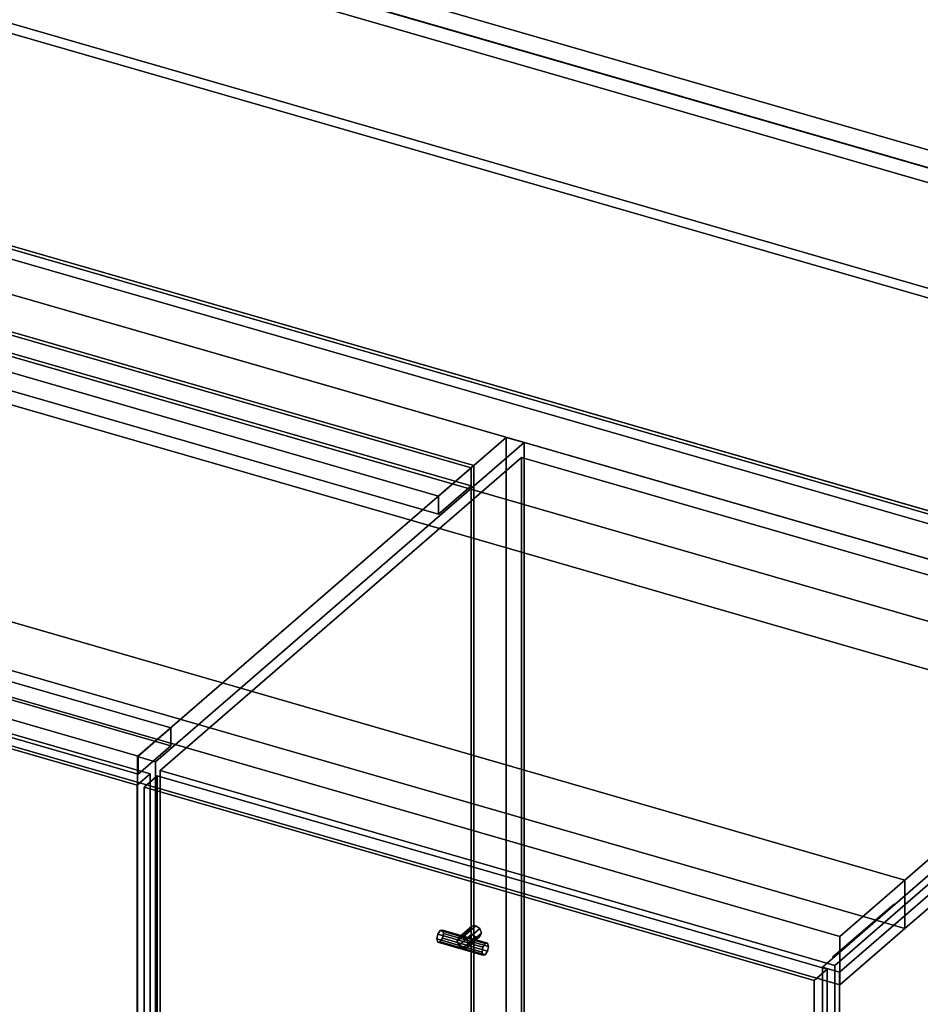
# Model space of a CAD drawing. Extents: x -1561 to 3499, y -2299 to 2343.
# Drawn here: x 1734 to 2426, y -290 to 465 of the extents above; entities that cross this region are included whole.
import ezdxf

# ---------------------------------------------------------------- set-up
doc = ezdxf.new("R2010")
doc.units = 0
doc.layers.add('layer0', color=7, linetype='CONTINUOUS')

# ---------------------------------------------------------------- blocks, each defined once
blk = doc.blocks.new('PF_OBJECT203')
at = {"layer": 'layer0'}
for p, q in [((813.89, -417.39), (1069.39, -196.12)), ((1069.39, -196.12), (813.89, -417.39)), ((1069.39, -209.98), (1069.39, -196.12)), ((1069.39, -196.12), (2080.91, -488.12)), ((1069.39, -196.12), (1069.39, -209.98)), ((2080.91, -488.12), (1069.39, -196.12)), ((1069.39, -209.98), (813.89, -431.25)), ((813.89, -431.25), (1069.39, -209.98)), ((2080.91, -501.98), (1069.39, -209.98)), ((1069.39, -209.98), (2080.91, -501.98)), ((1825.41, -709.39), (813.89, -417.39)), ((813.89, -417.39), (813.89, -431.25)), ((813.89, -431.25), (813.89, -417.39)), ((813.89, -417.39), (1825.41, -709.39)), ((813.89, -431.25), (1825.41, -723.25)), ((1825.41, -723.25), (813.89, -431.25)), ((2080.91, -488.12), (1825.41, -709.39)), ((1825.41, -709.39), (2080.91, -488.12)), ((2080.91, -488.12), (2080.91, -501.98)), ((2080.91, -501.98), (2080.91, -488.12)), ((1825.41, -723.25), (2080.91, -501.98)), ((2080.91, -501.98), (1825.41, -723.25)), ((1825.41, -723.25), (1825.41, -709.39)), ((1825.41, -709.39), (1825.41, -723.25))]:
    blk.add_line(p, q, dxfattribs=at)
blk = doc.blocks.new('PF_OBJECT204')
at = {"layer": 'layer0'}
for p, q in [((2080.91, 121.56), (1069.39, 413.56)), ((1069.39, 413.56), (2080.91, 121.56)), ((1071.39, 415.29), (2082.91, 123.29)), ((2082.91, 123.29), (1071.39, 415.29)), ((2082.91, 123.29), (2080.91, 121.56)), ((2080.91, 121.56), (2082.91, 123.29)), ((2080.91, -501.98), (2080.91, 121.56)), ((2080.91, 121.56), (2080.91, -501.98)), ((2082.91, 123.29), (2082.91, -500.25)), ((2082.91, -500.25), (2082.91, 123.29))]:
    blk.add_line(p, q, dxfattribs=at)
blk = doc.blocks.new('PF_OBJECT205')
at = {"layer": 'layer0'}
for p, q in [((1044.39, 391.91), (1069.39, 413.56)), ((1069.39, 413.56), (1044.39, 391.91)), ((1069.39, 413.56), (2080.91, 121.56)), ((1069.39, 399.7), (1069.39, 413.56)), ((1069.39, 413.56), (1069.39, 399.7)), ((2080.91, 121.56), (1069.39, 413.56)), ((1069.39, 399.7), (1044.39, 378.05)), ((1044.39, 378.05), (1069.39, 399.7)), ((2080.91, 107.7), (1069.39, 399.7)), ((1069.39, 399.7), (2080.91, 107.7)), ((2055.91, 99.91), (1044.39, 391.91)), ((1044.39, 391.91), (1044.39, 378.05)), ((1044.39, 378.05), (1044.39, 391.91)), ((1044.39, 391.91), (2055.91, 99.91)), ((1044.39, 378.05), (2055.91, 86.05)), ((2055.91, 86.05), (1044.39, 378.05)), ((2080.91, 121.56), (2055.91, 99.91)), ((2055.91, 99.91), (2080.91, 121.56)), ((2080.91, 121.56), (2080.91, 107.7)), ((2080.91, 107.7), (2080.91, 121.56)), ((2055.91, 86.05), (2080.91, 107.7)), ((2080.91, 107.7), (2055.91, 86.05)), ((2055.91, 86.05), (2055.91, 99.91)), ((2055.91, 99.91), (2055.91, 86.05))]:
    blk.add_line(p, q, dxfattribs=at)
blk = doc.blocks.new('PF_OBJECT206')
at = {"layer": 'layer0'}
for p, q in [((1850.41, -78.06), (838.89, 213.94)), ((838.89, 213.94), (1850.41, -78.06)), ((838.89, 200.08), (1850.41, -91.92)), ((1850.41, -91.92), (838.89, 200.08)), ((813.89, 192.29), (1825.41, -99.71)), ((1825.41, -99.71), (813.89, 192.29)), ((1825.41, -113.57), (813.89, 178.43)), ((813.89, 178.43), (1825.41, -113.57)), ((2107.91, 144.94), (1824.91, -100.14)), ((1824.91, -100.14), (2107.91, 144.94)), ((2121.76, 140.94), (2107.91, 144.94)), ((2107.91, 144.94), (2107.91, -478.6)), ((2107.91, -478.6), (2107.91, 144.94)), ((2107.91, 144.94), (2121.76, 140.94)), ((1838.76, -104.14), (2121.76, 140.94)), ((2121.76, 140.94), (1838.76, -104.14)), ((2121.76, -482.6), (2121.76, 140.94)), ((2121.76, 140.94), (2121.76, -482.6)), ((1825.41, -99.71), (1850.41, -78.06)), ((1850.41, -78.06), (1825.41, -99.71)), ((1850.41, -91.92), (1850.41, -78.06)), ((1850.41, -78.06), (1850.41, -91.92)), ((1850.41, -91.92), (1825.41, -113.57)), ((1825.41, -113.57), (1850.41, -91.92)), ((1824.91, -100.14), (1838.76, -104.14)), ((1824.91, -723.68), (1824.91, -100.14)), ((1838.76, -104.14), (1824.91, -100.14)), ((1824.91, -100.14), (1824.91, -723.68)), ((1825.41, -99.71), (1825.41, -113.57)), ((1825.41, -113.57), (1825.41, -99.71)), ((1838.76, -104.14), (1838.76, -727.68)), ((1838.76, -727.68), (1838.76, -104.14))]:
    blk.add_line(p, q, dxfattribs=at)
blk = doc.blocks.new('PF_OBJECT212')
at = {"layer": 'layer0'}
for p, q in [((1320.25, 35.15), (1834.66, -113.35)), ((1834.66, -113.35), (1320.25, 35.15)), ((1824.66, -122.01), (1310.25, 26.49)), ((1310.25, 26.49), (1824.66, -122.01)), ((1834.66, -113.35), (1824.66, -122.01)), ((1824.66, -122.01), (1834.66, -113.35)), ((1834.66, -113.35), (1834.66, -725.63)), ((1834.66, -725.63), (1834.66, -113.35)), ((1824.66, -734.29), (1824.66, -122.01)), ((1824.66, -122.01), (1824.66, -734.29))]:
    blk.add_line(p, q, dxfattribs=at)
blk = doc.blocks.new('PF_SKETCH219')
at = {"layer": 'layer0'}
blk.add_line((2074.6, 100.09), (2027.43, 59.25), dxfattribs=at)
blk = doc.blocks.new('PF_SKETCH221')
at = {"layer": 'layer0'}
blk.add_line((1980.26, 18.4), (1933.1, -22.45), dxfattribs=at)
blk = doc.blocks.new('PF_SKETCH223')
at = {"layer": 'layer0'}
blk.add_line((1885.93, -63.3), (1838.76, -104.14), dxfattribs=at)
blk = doc.blocks.new('PF_OBJECT224')
at = {"layer": 'layer0'}
for p, q in [((2070.14, -241.66), (2080.14, -233)), ((2080.14, -233), (2070.14, -241.66)), ((2071.41, -238.97), (2081.41, -230.31)), ((2081.41, -230.31), (2071.41, -238.97)), ((2084.47, -229.92), (2074.47, -238.58)), ((2074.47, -238.58), (2084.47, -229.92)), ((2077.53, -240.73), (2087.53, -232.07)), ((2087.53, -232.07), (2077.53, -240.73)), ((2081.41, -230.31), (2080.14, -233)), ((2080.14, -233), (2081.41, -230.31)), ((2080.14, -233), (2081.41, -236.43)), ((2081.41, -236.43), (2080.14, -233)), ((2084.47, -229.92), (2081.41, -230.31)), ((2081.41, -230.31), (2084.47, -229.92)), ((2087.53, -232.07), (2084.47, -229.92)), ((2084.47, -229.92), (2087.53, -232.07)), ((2088.8, -235.5), (2087.53, -232.07)), ((2087.53, -232.07), (2088.8, -235.5)), ((2070.14, -241.66), (2071.41, -238.97)), ((2071.41, -238.97), (2070.14, -241.66)), ((2071.41, -245.09), (2070.14, -241.66)), ((2070.14, -241.66), (2071.41, -245.09)), ((2071.41, -245.09), (2081.41, -236.43)), ((2081.41, -236.43), (2071.41, -245.09)), ((2071.41, -238.97), (2074.47, -238.58)), ((2074.47, -238.58), (2071.41, -238.97)), ((2074.47, -238.58), (2077.53, -240.73)), ((2074.47, -247.24), (2084.47, -238.58)), ((2084.47, -238.58), (2074.47, -247.24)), ((2077.53, -240.73), (2074.47, -238.58)), ((2077.53, -246.86), (2087.53, -238.2)), ((2087.53, -238.2), (2077.53, -246.86)), ((2077.53, -240.73), (2078.8, -244.16)), ((2078.8, -244.16), (2077.53, -240.73)), ((2078.8, -244.16), (2088.8, -235.5)), ((2088.8, -235.5), (2078.8, -244.16)), ((2081.41, -236.43), (2084.47, -238.58)), ((2084.47, -238.58), (2081.41, -236.43)), ((2084.47, -238.58), (2087.53, -238.2)), ((2087.53, -238.2), (2084.47, -238.58)), ((2087.53, -238.2), (2088.8, -235.5)), ((2088.8, -235.5), (2087.53, -238.2)), ((2074.47, -247.24), (2071.41, -245.09)), ((2071.41, -245.09), (2074.47, -247.24)), ((2077.53, -246.86), (2074.47, -247.24)), ((2074.47, -247.24), (2077.53, -246.86)), ((2078.8, -244.16), (2077.53, -246.86)), ((2077.53, -246.86), (2078.8, -244.16))]:
    blk.add_line(p, q, dxfattribs=at)
blk = doc.blocks.new('PF_OBJECT225')
at = {"layer": 'layer0'}
for p, q in [((2057.15, -233.58), (2055.38, -236.38)), ((2055.38, -236.38), (2057.15, -233.58)), ((2058.92, -233.32), (2057.15, -233.58)), ((2057.15, -233.58), (2058.92, -233.32)), ((2091.79, -243.58), (2057.15, -233.58)), ((2057.15, -233.58), (2091.79, -243.58)), ((2059.65, -235.75), (2058.92, -233.32)), ((2058.92, -233.32), (2093.56, -243.32)), ((2093.56, -243.32), (2058.92, -233.32)), ((2058.92, -233.32), (2059.65, -235.75)), ((2055.38, -236.38), (2054.65, -240.08)), ((2054.65, -240.08), (2055.38, -236.38)), ((2054.65, -240.08), (2089.29, -250.08)), ((2089.29, -250.08), (2054.65, -240.08)), ((2054.65, -240.08), (2055.38, -242.5)), ((2055.38, -242.5), (2054.65, -240.08)), ((2055.38, -236.38), (2090.02, -246.38)), ((2090.02, -246.38), (2055.38, -236.38)), ((2057.15, -242.24), (2058.92, -239.44)), ((2058.92, -239.44), (2057.15, -242.24)), ((2058.92, -239.44), (2059.65, -235.75)), ((2059.65, -235.75), (2058.92, -239.44)), ((2058.92, -239.44), (2093.56, -249.44)), ((2093.56, -249.44), (2058.92, -239.44)), ((2059.65, -235.75), (2094.29, -245.75)), ((2094.29, -245.75), (2059.65, -235.75)), ((2055.38, -242.5), (2057.15, -242.24)), ((2057.15, -242.24), (2055.38, -242.5)), ((2055.38, -242.5), (2090.02, -252.5)), ((2090.02, -252.5), (2055.38, -242.5)), ((2057.15, -242.24), (2091.79, -252.24)), ((2091.79, -252.24), (2057.15, -242.24)), ((2089.29, -250.08), (2090.02, -246.38)), ((2090.02, -246.38), (2089.29, -250.08)), ((2090.02, -246.38), (2091.79, -243.58)), ((2091.79, -243.58), (2090.02, -246.38)), ((2091.79, -243.58), (2093.56, -243.32)), ((2093.56, -243.32), (2091.79, -243.58)), ((2093.56, -243.32), (2094.29, -245.75)), ((2094.29, -245.75), (2093.56, -243.32)), ((2094.29, -245.75), (2093.56, -249.44)), ((2093.56, -249.44), (2094.29, -245.75)), ((2090.02, -252.5), (2089.29, -250.08)), ((2089.29, -250.08), (2090.02, -252.5)), ((2091.79, -252.24), (2090.02, -252.5)), ((2090.02, -252.5), (2091.79, -252.24)), ((2093.56, -249.44), (2091.79, -252.24)), ((2091.79, -252.24), (2093.56, -249.44))]:
    blk.add_line(p, q, dxfattribs=at)
blk = doc.blocks.new('PF_OBJECT226')
at = {"layer": 'layer0'}
for p, q in [((1829.86, -123.51), (1839.86, -114.85)), ((1839.86, -114.85), (1829.86, -123.51)), ((1839.86, -727.13), (1839.86, -114.85)), ((1839.86, -114.85), (2354.28, -263.35)), ((1839.86, -114.85), (1839.86, -727.13)), ((2354.28, -263.35), (1839.86, -114.85)), ((2344.28, -272.01), (1829.86, -123.51)), ((1829.86, -123.51), (1829.86, -735.79)), ((1829.86, -735.79), (1829.86, -123.51)), ((1829.86, -123.51), (2344.28, -272.01)), ((2354.28, -263.35), (2344.28, -272.01)), ((2344.28, -272.01), (2354.28, -263.35)), ((2354.28, -263.35), (2354.28, -875.63)), ((2354.28, -875.63), (2354.28, -263.35)), ((2344.28, -884.29), (2344.28, -272.01)), ((2344.28, -272.01), (2344.28, -884.29))]:
    blk.add_line(p, q, dxfattribs=at)
blk = doc.blocks.new('PF_SKETCH227')
at = {"layer": 'layer0'}
blk.add_line((2074.6, 100.09), (2027.43, 59.25), dxfattribs=at)
blk = doc.blocks.new('PF_SKETCH229')
at = {"layer": 'layer0'}
blk.add_line((1980.26, 18.4), (1933.1, -22.45), dxfattribs=at)
blk = doc.blocks.new('PF_SKETCH231')
at = {"layer": 'layer0'}
blk.add_line((1885.93, -63.3), (1838.76, -104.14), dxfattribs=at)
blk = doc.blocks.new('PF_SKETCH232')
at = {"layer": 'layer0'}
blk.add_line((2405.54, -213.3), (2358.38, -254.14), dxfattribs=at)
blk = doc.blocks.new('PF_OBJECT233')
at = {"layer": 'layer0'}
for p, q in [((2350.54, -261.69), (2643.54, -7.95)), ((2643.54, -7.95), (2350.54, -261.69)), ((2656.73, -11.76), (2363.73, -265.5)), ((2363.73, -265.5), (2656.73, -11.76)), ((2350.54, -1015.14), (2350.54, -261.69)), ((2363.73, -265.5), (2350.54, -261.69)), ((2350.54, -261.69), (2350.54, -1015.14)), ((2350.54, -261.69), (2363.73, -265.5)), ((2363.73, -265.5), (2363.73, -1018.95)), ((2363.73, -1018.95), (2363.73, -265.5))]:
    blk.add_line(p, q, dxfattribs=at)
blk = doc.blocks.new('PF_OBJECT259')
at = {"layer": 'layer0'}
for p, q in [((1975.62, 497.21), (2123.62, 625.38)), ((2123.62, 625.38), (1975.62, 497.21)), ((2123.62, 611.52), (2123.62, 625.38)), ((2123.62, 625.38), (2615.52, 483.38)), ((2123.62, 625.38), (2123.62, 611.52)), ((2615.52, 483.38), (2123.62, 625.38)), ((2123.62, 611.52), (1975.62, 483.35)), ((1975.62, 483.35), (2123.62, 611.52)), ((2615.52, 469.52), (2123.62, 611.52)), ((2123.62, 611.52), (2615.52, 469.52)), ((2467.52, 355.21), (1975.62, 497.21)), ((1975.62, 497.21), (1975.62, 483.35)), ((1975.62, 483.35), (1975.62, 497.21)), ((1975.62, 497.21), (2467.52, 355.21)), ((1975.62, 483.35), (2467.52, 341.35)), ((2467.52, 341.35), (1975.62, 483.35)), ((2615.52, 483.38), (2467.52, 355.21)), ((2467.52, 355.21), (2615.52, 483.38)), ((2615.52, 483.38), (2615.52, 469.52)), ((2615.52, 469.52), (2615.52, 483.38)), ((2467.52, 341.35), (2615.52, 469.52)), ((2615.52, 469.52), (2467.52, 341.35)), ((2467.52, 341.35), (2467.52, 355.21)), ((2467.52, 355.21), (2467.52, 341.35))]:
    blk.add_line(p, q, dxfattribs=at)
blk = doc.blocks.new('PF_OBJECT264')
at = {"layer": 'layer0'}
for p, q in [((2476.78, 338.97), (1962.36, 487.47)), ((1962.36, 487.47), (2476.78, 338.97)), ((1952.36, 478.81), (2466.78, 330.31)), ((2466.78, 330.31), (1952.36, 478.81))]:
    blk.add_line(p, q, dxfattribs=at)
blk = doc.blocks.new('PF_OBJECT272')
at = {"layer": 'layer0'}
for p, q in [((2413.89, -194.83), (269.62, 424.17)), ((269.62, 386.94), (2413.89, -232.06)), ((2363.89, -238.13), (219.62, 380.87)), ((219.62, 380.87), (2363.89, -238.13)), ((1429.66, 377.97), (2663.89, 21.68)), ((2663.89, 21.68), (1429.66, 377.97)), ((219.62, 343.63), (2363.89, -275.37)), ((2363.89, -275.37), (219.62, 343.63)), ((2663.89, -15.56), (1429.66, 340.74)), ((1429.66, 340.74), (2663.89, -15.56)), ((1663.5, 225.6), (2590.39, -41.97)), ((2590.39, -41.97), (1703.58, 214.03)), ((2590.39, -79.21), (1663.5, 188.36)), ((1703.58, 176.79), (2590.39, -79.21)), ((1527.08, 61.17), (2413.89, -194.83)), ((2413.89, -232.06), (1527.08, 23.94)), ((2590.39, -41.97), (2413.89, -194.83)), ((2413.89, -194.83), (2590.39, -41.97)), ((2413.89, -232.06), (2590.39, -79.21)), ((2590.39, -79.21), (2413.89, -232.06)), ((2413.89, -194.83), (2363.89, -238.13)), ((2363.89, -238.13), (2413.89, -194.83)), ((2413.89, -232.06), (2413.89, -194.83)), ((2413.89, -194.83), (2413.89, -232.06)), ((2363.89, -275.37), (2413.89, -232.06)), ((2413.89, -232.06), (2363.89, -275.37)), ((2363.89, -275.37), (2363.89, -238.13)), ((2363.89, -238.13), (2363.89, -275.37))]:
    blk.add_line(p, q, dxfattribs=at)
blk = doc.blocks.new('PF_OBJECT278')
at = {"layer": 'layer0'}
for p, q in [((2657.39, 186.66), (1076.03, 643.16)), ((1076.03, 643.16), (2657.39, 186.66)), ((1082.53, 648.79), (2663.89, 192.29)), ((2663.89, 192.29), (1082.53, 648.79)), ((1076.03, 469.95), (2657.39, 13.45)), ((2657.39, 13.45), (1076.03, 469.95)), ((2663.89, 19.08), (1082.53, 475.58)), ((1082.53, 475.58), (2663.89, 19.08))]:
    blk.add_line(p, q, dxfattribs=at)
blk = doc.blocks.new('PF_OBJECT300')
at = {"layer": 'layer0'}
for p, q in [((1842.13, -110.89), (2119.63, 129.43)), ((2119.63, 129.43), (1842.13, -110.89)), ((2119.63, -476.78), (2119.63, 129.43)), ((2119.63, 129.43), (2637.51, -20.07)), ((2119.63, 129.43), (2119.63, -476.78)), ((2637.51, -20.07), (2119.63, 129.43)), ((2637.51, -20.07), (2360.01, -260.39)), ((2360.01, -260.39), (2637.51, -20.07)), ((2360.01, -260.39), (1842.13, -110.89)), ((1842.13, -110.89), (1842.13, -717.11)), ((1842.13, -717.11), (1842.13, -110.89)), ((1842.13, -110.89), (2360.01, -260.39)), ((2360.01, -866.61), (2360.01, -260.39)), ((2360.01, -260.39), (2360.01, -866.61))]:
    blk.add_line(p, q, dxfattribs=at)

msp = doc.modelspace()

# ---------------------------------------------------------------- block references
for name in ['PF_OBJECT264', 'PF_OBJECT278', 'PF_OBJECT272', 'PF_OBJECT259', 'PF_OBJECT206', 'PF_OBJECT205', 'PF_OBJECT204', 'PF_OBJECT300', 'PF_SKETCH219', 'PF_SKETCH227', 'PF_OBJECT212', 'PF_SKETCH221', 'PF_SKETCH229', 'PF_OBJECT233', 'PF_SKETCH223', 'PF_SKETCH231', 'PF_OBJECT226', 'PF_OBJECT203', 'PF_SKETCH232', 'PF_OBJECT225', 'PF_OBJECT224']:
    msp.add_blockref(name, (0, 0))

doc.saveas('drawing.dxf')
